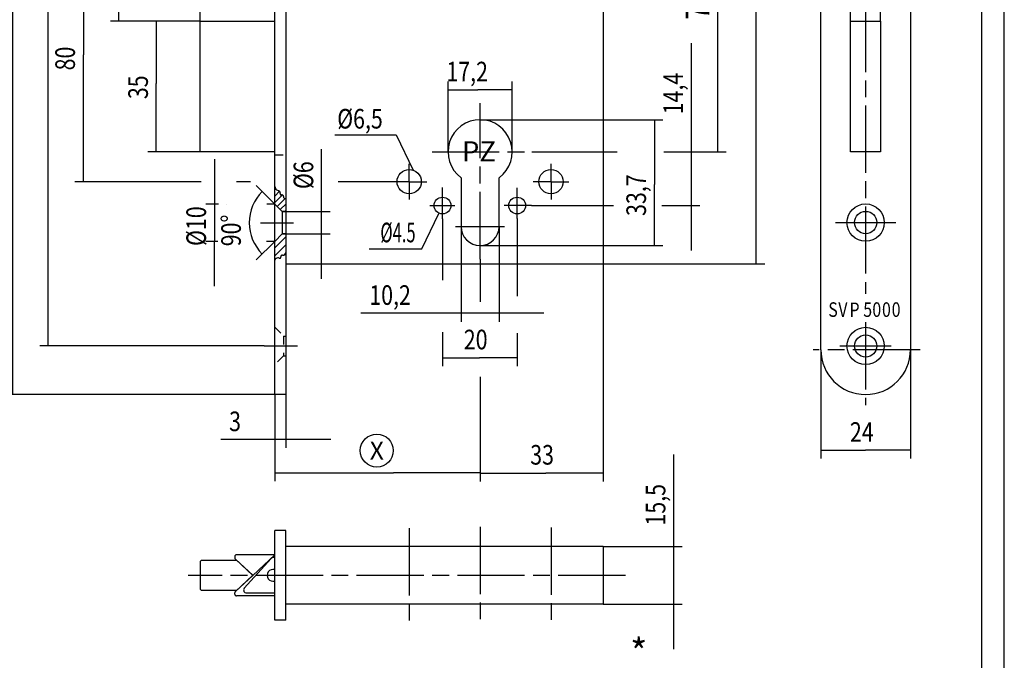
# Model space of a CAD drawing. Extents: x -56 to 207, y -90 to 296.
# Drawn here: x 32 to 207, y 68 to 182 of the extents above; entities that cross this region are included whole.
import ezdxf
from ezdxf.enums import TextEntityAlignment as Align

# ---------------------------------------------------------------- set-up
doc = ezdxf.new("R2010")
doc.units = 0
for name, pattern in [('CENTERLINE', [30, 12, -1.5, 3, -1.5, 12]), ('HIDDEN', [4.5, 1.5, -1.5, 1.5]), ('HIDDENNEW0', [4.5, 1.5, -1.5, 1.5])]:
    doc.linetypes.add(name, pattern=pattern)
for name, color, linetype in [('103', 7, 'CONTINUOUS'), ('104', 7, 'CONTINUOUS'), ('105', 7, 'CONTINUOUS'), ('106', 7, 'CONTINUOUS'), ('108', 7, 'CONTINUOUS'), ('109', 7, 'CONTINUOUS'), ('98', 7, 'CONTINUOUS'), ('MED-0', 230, 'HIDDENNEW0'), ('MED-6', 6, 'HIDDENNEW0'), ('MED-7', 4, 'HIDDENNEW0')]:
    doc.layers.add(name, color=color, linetype=linetype)
doc.styles.get("Standard").update_dxf_attribs({"font": 'monotxt.shx'})
doc.dimstyles.new('DSTYLE1', dxfattribs={"dimtxt": 5.25, "dimasz": 4, "dimexe": 1.5, "dimexo": 0, "dimgap": 1.5, "dimtad": 1, "dimlfac": 1.5, "dimrnd": 0.001, "dimzin": 11, "dimcen": 0.09, "dimazin": 3, "dimtp": 0.1, "dimtm": 0.1, "dimtfac": 1, "dimtofl": 0, "dimtmove": 0, "dimatfit": 3})
doc.dimstyles.new('DSTYLE2', dxfattribs={"dimtxt": 5.25, "dimasz": 4, "dimexe": 1.5, "dimexo": 0, "dimgap": 1.5, "dimtad": 1, "dimlfac": 1.5, "dimrnd": 0.001, "dimzin": 11, "dimcen": 0.09, "dimazin": 3, "dimtp": 0.1, "dimtm": 0.1, "dimtfac": 1, "dimtofl": 0, "dimtmove": 0, "dimatfit": 3})
doc.dimstyles.new('DSTYLE3', dxfattribs={"dimtxt": 6.3, "dimasz": 4, "dimexe": 1.5, "dimexo": 0, "dimgap": 1.5, "dimtad": 1, "dimlfac": 1.5, "dimrnd": 0.001, "dimzin": 11, "dimcen": 0.09, "dimazin": 3, "dimtp": 0.1, "dimtm": 0.1, "dimtfac": 1, "dimtofl": 0, "dimtmove": 0, "dimatfit": 3})

# ---------------------------------------------------------------- blocks, each defined once
blk = doc.blocks.new('_AH13')
at = {"color": 0, "linetype": 'CONTINUOUS'}
blk.add_solid([(0, 0), (-1, 0.166667), (-1, -0.166667), (0, 0)], dxfattribs=at)
blk = doc.blocks.new('*D43')
at = {"layer": 'MED-0', "color": 4, "linetype": 'CONTINUOUS'}
for p, q in [((85.536249, 147.85665), (85.536249, 158.97656)), ((78.503789, 147.85665), (87.036249, 147.85665)), ((85.536249, 135.85667), (85.536249, 147.85665)), ((78.503789, 143.85667), (87.036249, 143.85667))]:
    blk.add_line(p, q, dxfattribs=at)
at = {"layer": 'MED-0', "color": 4, "xscale": 4, "yscale": 4, "zscale": 4}
for p, rotation in [((85.536249, 147.85665), 630), ((85.536249, 143.85667), 450)]:
    blk.add_blockref('_AH13', p, dxfattribs=dict(at, rotation=rotation))
at = {"layer": 'MED-0', "color": 4, "linetype": 'CONTINUOUS', "width": 0.8}
blk.add_text('%%c6', height=3.5, rotation=90, dxfattribs=at).set_placement((84.035249, 151.87656))
blk = doc.blocks.new('*D44')
at = {"layer": 'MED-0', "color": 4, "linetype": 'CONTINUOUS'}
for p, q in [((66.385008, 157.18998), (66.385008, 142.52334)), ((67.116139, 149.18998), (64.885008, 149.18998)), ((68.471728, 149.18998), (68.503174, 149.18998)), ((77.170461, 149.18998), (75.773335, 149.18998)), ((66.98191, 142.52334), (64.885008, 142.52334)), ((66.385008, 134.52334), (66.385008, 142.52334)), ((68.386825, 142.52334), (68.368945, 142.52334)), ((77.170461, 142.52334), (75.688432, 142.52334))]:
    blk.add_line(p, q, dxfattribs=at)
at = {"layer": 'MED-0', "color": 4, "xscale": 4, "yscale": 4, "zscale": 4}
for p, rotation in [((66.385008, 149.18998), 630), ((66.385008, 142.52334), 450)]:
    blk.add_blockref('_AH13', p, dxfattribs=dict(at, rotation=rotation))
at = {"layer": 'MED-0', "color": 4, "linetype": 'CONTINUOUS', "width": 0.8}
blk.add_text('%%c10', height=3.5, rotation=90, dxfattribs=at).set_placement((64.884008, 141.71921))
blk = doc.blocks.new('*D308')
at = {"layer": 'MED-0', "color": 4, "linetype": 'CONTINUOUS'}
for p, q in [((113.83713, 139.38339), (113.83713, 131.83919)), ((113.83713, 118.35275), (113.83713, 99.700926)), ((77.170461, 115.18984), (77.170461, 99.700926)), ((77.170461, 101.20093), (98.351523, 101.20093)), ((113.83713, 101.20093), (98.351523, 101.20093))]:
    blk.add_line(p, q, dxfattribs=at)
blk = doc.blocks.new('*D315')
at = {"layer": 'MED-0', "color": 4, "linetype": 'CONTINUOUS'}
for p, q in [((135.83713, 248.52317), (147.18753, 248.52317)), ((158.95428, 248.52317), (164.65996, 248.52317)), ((163.15996, 248.52317), (163.15996, 195.77395)), ((163.15996, 138.52317), (163.15996, 195.77395)), ((135.83713, 138.52317), (164.65996, 138.52317))]:
    blk.add_line(p, q, dxfattribs=at)
at = {"layer": 'MED-0', "color": 4, "xscale": 4, "yscale": 4, "zscale": 4}
for p, rotation in [((163.15996, 248.52317), 450), ((163.15996, 138.52317), 630)]:
    blk.add_blockref('_AH13', p, dxfattribs=dict(at, rotation=rotation))
at = {"layer": 'MED-0', "color": 4, "linetype": 'CONTINUOUS', "width": 0.8}
blk.add_text('165', height=3.5, rotation=90, dxfattribs=at).set_placement((161.65896, 191.57395))
blk = doc.blocks.new('*D433')
at = {"layer": 'MED-0', "color": 4, "linetype": 'CONTINUOUS'}
for p, q in [((58.046591, 263.19341), (35.197379, 263.19341)), ((36.697379, 263.19341), (36.697379, 192.75647)), ((36.697379, 123.85651), (36.697379, 192.75647)), ((75.274363, 123.85651), (35.197379, 123.85651))]:
    blk.add_line(p, q, dxfattribs=at)
at = {"layer": 'MED-0', "color": 4, "xscale": 4, "yscale": 4, "zscale": 4}
for p, rotation in [((36.697379, 263.19341), 450), ((36.697379, 123.85651), 630)]:
    blk.add_blockref('_AH13', p, dxfattribs=dict(at, rotation=rotation))
at = {"layer": 'MED-0', "color": 4, "linetype": 'CONTINUOUS', "width": 0.8}
blk.add_text('209', height=3.5, rotation=90, dxfattribs=at).set_placement((35.196379, 188.55647))
blk = doc.blocks.new('*D434')
at = {"layer": 'MED-0', "color": 4, "linetype": 'CONTINUOUS'}
for p, q in [((62.289711, 271.85651), (28.917425, 271.85651)), ((30.417425, 271.85651), (30.417425, 204.65383)), ((77.170461, 271.85651), (68.96538, 271.85651)), ((30.417425, 115.18984), (30.417425, 204.65383)), ((79.170453, 115.18984), (28.917425, 115.18984))]:
    blk.add_line(p, q, dxfattribs=at)
at = {"layer": 'MED-0', "color": 4, "xscale": 4, "yscale": 4, "zscale": 4}
for p, rotation in [((30.417425, 271.85651), 450), ((30.417425, 115.18984), 630)]:
    blk.add_blockref('_AH13', p, dxfattribs=dict(at, rotation=rotation))
at = {"layer": 'MED-0', "color": 4, "linetype": 'CONTINUOUS', "width": 0.8}
blk.add_text('235', height=3.5, rotation=90, dxfattribs=at).set_placement((28.916425, 200.45383))
blk = doc.blocks.new('*D537')
at = {"layer": 'MED-0', "color": 4, "linetype": 'CONTINUOUS'}
for p, q in [((108.10382, 158.52333), (108.10382, 171.10053)), ((119.57044, 158.52333), (119.57044, 171.10053)), ((108.10382, 169.60053), (113.41091, 169.60053)), ((119.57044, 169.60053), (113.41091, 169.60053))]:
    blk.add_line(p, q, dxfattribs=at)
at = {"layer": 'MED-0', "color": 4, "xscale": 4, "yscale": 4, "zscale": 4}
for p, rotation in [((108.10382, 169.60053), 540), ((119.57044, 169.60053), 360)]:
    blk.add_blockref('_AH13', p, dxfattribs=dict(at, rotation=rotation))
at = {"layer": 'MED-0', "color": 4, "linetype": 'CONTINUOUS', "width": 0.8}
blk.add_text('17,2', height=3.5, rotation=360, dxfattribs=at).set_placement((107.81091, 171.10153))
blk = doc.blocks.new('*D849')
at = {"layer": 'MED-0', "color": 4, "linetype": 'CONTINUOUS'}
for p, q in [((148.41919, 88.075484), (148.41919, 104.49434)), ((135.83713, 88.075484), (149.91919, 88.075484)), ((148.41919, 69.742151), (148.41919, 88.075484)), ((135.83713, 77.742151), (149.91919, 77.742151))]:
    blk.add_line(p, q, dxfattribs=at)
at = {"layer": 'MED-0', "color": 4, "xscale": 4, "yscale": 4, "zscale": 4}
for p, rotation in [((148.41919, 88.075484), 630), ((148.41919, 77.742151), 810)]:
    blk.add_blockref('_AH13', p, dxfattribs=dict(at, rotation=rotation))
at = {"layer": 'MED-0', "color": 4, "linetype": 'CONTINUOUS', "width": 0.8}
blk.add_text('15,5', height=3.5, rotation=90, dxfattribs=at).set_placement((146.91819, 91.794341))
blk = doc.blocks.new('*D850')
at = {"layer": 'MED-0', "color": 4, "linetype": 'CONTINUOUS'}
for p, q in [((113.83713, 139.38339), (113.83713, 131.73053)), ((135.83713, 138.52317), (135.83713, 99.675085)), ((113.83713, 118.19543), (113.83713, 99.675085)), ((113.83713, 101.17508), (125.58545, 101.17508)), ((135.83713, 101.17508), (125.58545, 101.17508))]:
    blk.add_line(p, q, dxfattribs=at)
at = {"layer": 'MED-0', "color": 4, "xscale": 4, "yscale": 4, "zscale": 4}
for p, rotation in [((113.83713, 101.17508), 180), ((135.83713, 101.17508), 360)]:
    blk.add_blockref('_AH13', p, dxfattribs=dict(at, rotation=rotation))
at = {"layer": 'MED-0', "color": 4, "linetype": 'CONTINUOUS', "width": 0.8}
blk.add_text('33', height=3.5, dxfattribs=at).set_placement((122.78545, 102.67608))
blk = doc.blocks.new('*D954')
at = {"layer": 'MED-0', "color": 150, "linetype": 'CONTINUOUS'}
for p, q in [((124.35848, 206.52317), (157.76717, 206.52317)), ((156.26717, 206.52317), (156.26717, 185.48157)), ((156.26717, 158.52333), (156.26717, 185.48157)), ((123.05629, 158.52333), (138.24787, 158.52333)), ((146.62177, 158.52333), (157.76717, 158.52333))]:
    blk.add_line(p, q, dxfattribs=at)
at = {"layer": 'MED-0', "color": 150, "xscale": 4, "yscale": 4, "zscale": 4}
for p, rotation in [((156.26717, 206.52317), 450), ((156.26717, 158.52333), 630)]:
    blk.add_blockref('_AH13', p, dxfattribs=dict(at, rotation=rotation))
at = {"layer": 'MED-0', "color": 150, "linetype": 'CONTINUOUS', "width": 0.8}
blk.add_text('72', height=4.2, rotation=90, dxfattribs=at).set_placement((154.76617, 182.12157))
blk = doc.blocks.new('*D963')
at = {"layer": 'MED-0', "color": 4, "linetype": 'CONTINUOUS'}
for p, q in [((95.127569, 206.52317), (47.837348, 206.52317)), ((49.337348, 206.52317), (49.337348, 193.2006)), ((49.337348, 181.85651), (49.337348, 193.2006)), ((63.837183, 181.85651), (47.837348, 181.85651))]:
    blk.add_line(p, q, dxfattribs=at)
at = {"layer": 'MED-0', "color": 4, "xscale": 4, "yscale": 4, "zscale": 4}
for p, rotation in [((49.337348, 206.52317), 450), ((49.337348, 181.85651), 630)]:
    blk.add_blockref('_AH13', p, dxfattribs=dict(at, rotation=rotation))
at = {"layer": 'MED-0', "color": 4, "linetype": 'CONTINUOUS', "width": 0.8}
blk.add_text('37', height=3.5, rotation=90, dxfattribs=at).set_placement((47.836348, 190.4006))
blk = doc.blocks.new('*D983')
at = {"layer": 'MED-0', "color": 4, "linetype": 'CONTINUOUS'}
for p, q in [((95.127569, 206.52317), (41.482145, 206.52317)), ((42.982145, 206.52317), (42.982145, 175.8633)), ((42.982145, 153.18984), (42.982145, 175.8633)), ((64.000911, 153.18984), (41.482145, 153.18984)), ((72.825974, 153.18984), (70.358752, 153.18984)), ((98.003795, 153.18984), (88.483344, 153.18984))]:
    blk.add_line(p, q, dxfattribs=at)
at = {"layer": 'MED-0', "color": 4, "xscale": 4, "yscale": 4, "zscale": 4}
for p, rotation in [((42.982145, 206.52317), 450), ((42.982145, 153.18984), 630)]:
    blk.add_blockref('_AH13', p, dxfattribs=dict(at, rotation=rotation))
at = {"layer": 'MED-0', "color": 4, "linetype": 'CONTINUOUS', "width": 0.8}
blk.add_text('80', height=3.5, rotation=90, dxfattribs=at).set_placement((41.481145, 173.0633))
blk = doc.blocks.new('*D988')
at = {"layer": 'MED-0', "color": 4, "linetype": 'CONTINUOUS'}
for p, q in [((77.170461, 115.18984), (77.170461, 105.65234)), ((79.170453, 115.18984), (79.170453, 105.65234)), ((77.170461, 107.15234), (67.511727, 107.15234)), ((87.170453, 107.15234), (77.170461, 107.15234))]:
    blk.add_line(p, q, dxfattribs=at)
at = {"layer": 'MED-0', "color": 4, "xscale": 4, "yscale": 4, "zscale": 4}
for p, rotation in [((77.170461, 107.15234), 360), ((79.170453, 107.15234), 540)]:
    blk.add_blockref('_AH13', p, dxfattribs=dict(at, rotation=rotation))
at = {"layer": 'MED-0', "color": 4, "linetype": 'CONTINUOUS', "width": 0.8}
blk.add_text('3', height=3.5, dxfattribs=at).set_placement((69.011727, 108.65334))
blk = doc.blocks.new('*D989')
at = {"layer": 'MED-0', "color": 4, "linetype": 'CONTINUOUS'}
for p, q in [((77.170461, 271.85651), (77.170461, 187.54663)), ((63.837183, 181.85651), (63.837183, 190.54663)), ((63.837183, 189.04663), (70.724445, 189.04663)), ((77.170461, 189.04663), (70.724445, 189.04663))]:
    blk.add_line(p, q, dxfattribs=at)
at = {"layer": 'MED-0', "color": 4, "xscale": 4, "yscale": 4, "zscale": 4}
for p, rotation in [((63.837183, 189.04663), 180), ((77.170461, 189.04663), 360)]:
    blk.add_blockref('_AH13', p, dxfattribs=dict(at, rotation=rotation))
at = {"layer": 'MED-0', "color": 4, "linetype": 'CONTINUOUS', "width": 0.8}
blk.add_text('20', height=3.5, dxfattribs=at).set_placement((67.924445, 190.54763))
blk = doc.blocks.new('*D990')
at = {"layer": 'MED-0', "color": 4, "linetype": 'CONTINUOUS'}
for p, q in [((63.837183, 181.85651), (54.514611, 181.85651)), ((56.014611, 181.85651), (56.014611, 170.73128)), ((56.014611, 158.52327), (56.014611, 170.73128)), ((63.837183, 158.52327), (54.514611, 158.52327))]:
    blk.add_line(p, q, dxfattribs=at)
at = {"layer": 'MED-0', "color": 4, "xscale": 4, "yscale": 4, "zscale": 4}
for p, rotation in [((56.014611, 181.85651), 450), ((56.014611, 158.52327), 630)]:
    blk.add_blockref('_AH13', p, dxfattribs=dict(at, rotation=rotation))
at = {"layer": 'MED-0', "color": 4, "linetype": 'CONTINUOUS', "width": 0.8}
blk.add_text('35', height=3.5, rotation=90, dxfattribs=at).set_placement((54.513611, 167.93128))
blk = doc.blocks.new('*D991')
at = {"layer": 'MED-0', "color": 4, "linetype": 'CONTINUOUS'}
for p, q in [((77.170461, 149.18998), (73.86021, 152.50023)), ((77.170461, 142.52334), (73.86021, 139.21309))]:
    blk.add_line(p, q, dxfattribs=at)
for start, end in [(135, 180), (180, 225)]:
    blk.add_arc((80.503781, 145.85666), 7.895429, start, end, dxfattribs=at)
at = {"layer": 'MED-0', "color": 4, "xscale": 4, "yscale": 4, "zscale": 4}
for p, rotation in [((74.92087, 151.43957), 419.67354), ((74.92087, 140.27375), 300.32646)]:
    blk.add_blockref('_AH13', p, dxfattribs=dict(at, rotation=rotation))
at = {"layer": 'MED-0', "color": 4, "linetype": 'CONTINUOUS', "width": 0.8}
blk.add_text('90%%d', height=3.5, rotation=90, dxfattribs=at).set_placement((71.108352, 141.65666))
blk = doc.blocks.new('*D995')
at = {"layer": 'MED-0', "color": 4, "linetype": 'CONTINUOUS'}
for p, q in [((69.837103, 229.18984), (69.837103, 236.4824)), ((77.170461, 115.18984), (77.170461, 236.4824)), ((69.837103, 234.9824), (58.787249, 234.9824)), ((85.170461, 234.9824), (69.837103, 234.9824))]:
    blk.add_line(p, q, dxfattribs=at)
at = {"layer": 'MED-0', "color": 4, "xscale": 4, "yscale": 4, "zscale": 4}
for p, rotation in [((69.837103, 234.9824), 360), ((77.170461, 234.9824), 540)]:
    blk.add_blockref('_AH13', p, dxfattribs=dict(at, rotation=rotation))
at = {"layer": 'MED-0', "color": 4, "linetype": 'CONTINUOUS', "width": 0.8}
blk.add_text('11', height=3.5, dxfattribs=at).set_placement((60.287249, 236.4834))
blk = doc.blocks.new('*D997')
at = {"layer": 'MED-0', "color": 4, "linetype": 'CONTINUOUS'}
for p, q in [((174.68587, 123.18984), (174.68587, 103.74556)), ((190.6858, 123.18984), (190.6858, 103.74556)), ((174.68587, 105.24556), (182.67134, 105.24556)), ((190.6858, 105.24556), (182.67134, 105.24556))]:
    blk.add_line(p, q, dxfattribs=at)
at = {"layer": 'MED-0', "color": 4, "xscale": 4, "yscale": 4, "zscale": 4}
for p, rotation in [((174.68587, 105.24556), 180), ((190.6858, 105.24556), 360)]:
    blk.add_blockref('_AH13', p, dxfattribs=dict(at, rotation=rotation))
at = {"layer": 'MED-0', "color": 4, "linetype": 'CONTINUOUS', "width": 0.8}
blk.add_text('24', height=3.5, dxfattribs=at).set_placement((179.87134, 106.74656))
blk = doc.blocks.new('*D1000')
at = {"layer": 'MED-0', "color": 4, "linetype": 'CONTINUOUS'}
for p, q in [((151.56965, 158.52333), (151.56965, 177.91703)), ((123.05629, 158.52333), (138.3119, 158.52333)), ((148.31865, 158.52333), (153.06965, 158.52333)), ((151.56965, 140.92333), (151.56965, 158.52333)), ((123.02487, 148.92333), (137.64479, 148.92333)), ((146.3173, 148.92333), (153.06965, 148.92333))]:
    blk.add_line(p, q, dxfattribs=at)
at = {"layer": 'MED-0', "color": 4, "xscale": 4, "yscale": 4, "zscale": 4}
for p, rotation in [((151.56965, 158.52333), 630), ((151.56965, 148.92333), 810)]:
    blk.add_blockref('_AH13', p, dxfattribs=dict(at, rotation=rotation))
at = {"layer": 'MED-0', "color": 4, "linetype": 'CONTINUOUS', "width": 0.8}
blk.add_text('14,4', height=3.5, rotation=90, dxfattribs=at).set_placement((150.06865, 165.21703))
blk = doc.blocks.new('*D1002')
at = {"layer": 'MED-0', "color": 4, "linetype": 'CONTINUOUS'}
for p, q in [((179.99379, 181.85651), (179.99379, 189.62294)), ((185.3271, 181.85651), (185.3271, 189.62294)), ((171.99379, 188.12294), (179.99379, 188.12294)), ((193.3271, 188.12294), (179.99379, 188.12294))]:
    blk.add_line(p, q, dxfattribs=at)
at = {"layer": 'MED-0', "color": 4, "xscale": 4, "yscale": 4, "zscale": 4}
for p, rotation in [((179.99379, 188.12294), 360), ((185.3271, 188.12294), 540)]:
    blk.add_blockref('_AH13', p, dxfattribs=dict(at, rotation=rotation))
at = {"layer": 'MED-0', "color": 4, "linetype": 'CONTINUOUS', "width": 0.8}
blk.add_text('8', height=3.5, dxfattribs=at).set_placement((181.40518, 189.62394))
blk = doc.blocks.new('*D1009')
at = {"layer": 'MED-0', "color": 4, "linetype": 'CONTINUOUS'}
for p, q in [((110.43714, 145.19005), (110.43714, 128.19857)), ((117.23711, 145.19005), (117.23711, 128.19857)), ((110.43714, 129.69857), (92.54914, 129.69857)), ((125.23711, 129.69857), (110.43714, 129.69857))]:
    blk.add_line(p, q, dxfattribs=at)
at = {"layer": 'MED-0', "color": 4, "xscale": 4, "yscale": 4, "zscale": 4}
for p, rotation in [((110.43714, 129.69857), 360), ((117.23711, 129.69857), 540)]:
    blk.add_blockref('_AH13', p, dxfattribs=dict(at, rotation=rotation))
at = {"layer": 'MED-0', "color": 4, "linetype": 'CONTINUOUS', "width": 0.8}
blk.add_text('10,2', height=3.5, dxfattribs=at).set_placement((94.04914, 131.19957))
blk = doc.blocks.new('*D1010')
at = {"layer": 'MED-0', "color": 4, "linetype": 'CONTINUOUS'}
for p, q in [((107.12581, 146.55289), (107.12581, 135.5965)), ((120.45444, 146.64357), (120.45444, 132.7691)), ((107.12581, 126.33226), (107.12581, 120.2578)), ((120.45444, 126.15179), (120.45444, 120.2578)), ((107.12581, 121.7578), (113.72596, 121.7578)), ((120.45444, 121.7578), (113.72596, 121.7578))]:
    blk.add_line(p, q, dxfattribs=at)
at = {"layer": 'MED-0', "color": 4, "xscale": 4, "yscale": 4, "zscale": 4}
for p, rotation in [((107.12581, 121.7578), 180), ((120.45444, 121.7578), 360)]:
    blk.add_blockref('_AH13', p, dxfattribs=dict(at, rotation=rotation))
at = {"layer": 'MED-0', "color": 4, "linetype": 'CONTINUOUS', "width": 0.8}
blk.add_text('20', height=3.5, dxfattribs=at).set_placement((110.92596, 123.2588))
blk = doc.blocks.new('*D1133')
at = {"layer": 'MED-0', "color": 4, "linetype": 'CONTINUOUS'}
for p, q in [((113.83713, 164.25664), (146.46245, 164.25664)), ((144.96245, 164.25664), (144.96245, 152.67921)), ((144.96245, 141.79006), (144.96245, 152.67921)), ((113.83713, 141.79006), (146.46245, 141.79006))]:
    blk.add_line(p, q, dxfattribs=at)
at = {"layer": 'MED-0', "color": 4, "xscale": 4, "yscale": 4, "zscale": 4}
for p, rotation in [((144.96245, 164.25664), 450), ((144.96245, 141.79006), 630)]:
    blk.add_blockref('_AH13', p, dxfattribs=dict(at, rotation=rotation))
at = {"layer": 'MED-0', "color": 4, "linetype": 'CONTINUOUS', "width": 0.8}
blk.add_text('33,7', height=3.5, rotation=90, dxfattribs=at).set_placement((143.46145, 147.07921))
blk = doc.blocks.new('ZNEW01')
at = {"layer": '103', "color": 3, "linetype": 'CONTINUOUS'}
blk.add_text('PZ', height=3, dxfattribs=at).set_placement((-2.85, 1.57), align=Align.TOP_LEFT)
blk = doc.blocks.new('*XH632')
at = {"layer": '105', "color": 1, "linetype": 'CONTINUOUS'}
for p, q in [((-1.74, 1.08), (0.2, 3.03)), ((-1.74, -0.33), (0.2, 1.62)), ((-0.18, -0.18), (0.18, 0.18))]:
    blk.add_line(p, q, dxfattribs=at)
blk = doc.blocks.new('*XH678')
at = {"layer": '104', "color": 1, "linetype": 'CONTINUOUS'}
for p, q in [((-2.82, 5.66), (-2.56, 5.92)), ((-2.82, 3.96), (-1.54, 5.25)), ((-2.82, 2.27), (-0.78, 4.31)), ((-2.2, 1.2), (-0.06, 3.33)), ((-1.35, 0.35), (0.18, 1.87)), ((-0.18, -0.18), (0.18, 0.18))]:
    blk.add_line(p, q, dxfattribs=at)

msp = doc.modelspace()

# ---------------------------------------------------------------- linework, layer by layer
at = {"layer": '104', "color": 40, "linetype": 'CONTINUOUS'}
for p, q in [((77.1705, 115.1898), (77.1705, 271.8565)), ((79.1705, 271.8565), (79.1705, 115.1898)), ((174.6859, 123.1898), (174.6859, 263.8565)), ((190.6858, 263.8565), (190.6858, 123.1898)), ((135.8371, 248.5232), (135.8371, 138.5232)), ((63.8372, 158.5233), (63.8372, 181.8565)), ((63.8372, 181.8565), (77.1705, 181.8565)), ((179.9938, 181.8565), (185.3271, 181.8565)), ((179.9938, 158.5233), (179.9938, 181.8565)), ((185.3271, 181.8565), (185.3271, 158.5233)), ((77.1705, 158.5233), (63.8372, 158.5233)), ((185.3271, 158.5233), (179.9938, 158.5233)), ((110.4371, 153.9069), (110.4371, 145.1901)), ((117.2371, 145.1901), (117.2371, 153.9069)), ((77.1705, 149.19), (77.1705, 152.3069)), ((79.1705, 150.2379), (79.1705, 147.8567)), ((77.1705, 142.526), (77.1705, 149.19)), ((78.5038, 147.8567), (78.5038, 143.8567)), ((79.1705, 147.8567), (79.1705, 143.8567)), ((117.2371, 145.1901), (117.2371, 144.7274)), ((77.1705, 139.1994), (77.1705, 142.5233)), ((78.5038, 143.8567), (79.1705, 143.8567)), ((79.1705, 143.8567), (79.1705, 140.5808)), ((79.1705, 138.5232), (135.8371, 138.5232)), ((79.1705, 115.1898), (77.1705, 115.1898)), ((79.1705, 90.9088), (77.1705, 90.9088)), ((77.1705, 74.9089), (77.1705, 90.9088)), ((79.1705, 74.9089), (79.1705, 90.9088)), ((135.8371, 88.0755), (79.1705, 88.0755)), ((135.8371, 88.0755), (135.8371, 77.7422)), ((70.021, 86.244), (70.021, 86.0556)), ((77.1705, 86.5773), (70.3543, 86.5773)), ((77.1705, 86.5755), (70.3543, 86.5755)), ((73.2382, 82.9088), (77.1705, 86.5755)), ((63.8372, 85.244), (63.8372, 80.5773)), ((70.3784, 85.5773), (64.1705, 85.5773)), ((70.3784, 85.5755), (64.1705, 85.5755)), ((70.127, 85.8118), (73.2382, 82.9106)), ((70.127, 85.81), (73.2382, 82.9088)), ((76.5044, 85.8947), (71.7206, 80.5911)), ((77.1705, 86.0641), (76.8855, 86.0641)), ((70.127, 80.0095), (73.2382, 82.9106)), ((64.1705, 80.2422), (70.3784, 80.2422)), ((70.021, 79.5773), (70.021, 79.7657)), ((77.1705, 79.2422), (70.3543, 79.2422)), ((72.1212, 79.7572), (76.6162, 79.7572)), ((76.6162, 79.7572), (77.1705, 79.7572)), ((135.8371, 77.7422), (79.1705, 77.7422)), ((79.1705, 74.9089), (77.1705, 74.9089))]:
    msp.add_line(p, q, dxfattribs=at)
at = {"layer": '104', "color": 4, "linetype": 'CONTINUOUS'}
for p, q in [((77.1705, 149.19), (78.5038, 147.8567)), ((78.5038, 143.8567), (77.1705, 142.5233)), ((70.021, 86.2421), (70.021, 86.0537)), ((63.8372, 85.2421), (63.8372, 80.5755)), ((70.127, 80.0077), (73.2382, 82.9088)), ((73.2382, 82.9106), (73.2363, 82.9088)), ((70.021, 79.5755), (70.021, 79.7639))]:
    msp.add_line(p, q, dxfattribs=at)
at = {"layer": '104', "color": 40, "linetype": 'CONTINUOUS'}
for centre, radius in [((101.1705, 153.1898), 2.1667), ((126.5038, 153.1898), 2.1667), ((107.1258, 148.9233), 1.5), ((120.4544, 148.9233), 1.5), ((182.6858, 145.8897), 3.3333), ((182.6858, 145.8897), 2), ((182.6858, 123.8565), 3.3333), ((182.6858, 123.8565), 2)]:
    msp.add_circle(centre, radius, dxfattribs=at)
for centre, radius, start, end in [((113.8371, 158.5233), 5.7333, 306.37185, 593.62815), ((113.8371, 145.1901), 3.4, 180, 360), ((182.6858, 123.1898), 8, 180, 360), ((70.3543, 86.244), 0.3333, 90, 180), ((70.3543, 86.2421), 0.3333, 90, 180), ((64.1705, 85.244), 0.3333, 90, 180), ((64.1705, 85.2421), 0.3333, 90, 180), ((70.3543, 86.0556), 0.3333, 179.99997, 227.00157), ((70.3543, 86.0537), 0.3333, 179.99997, 227.00157), ((76.8855, 85.5509), 0.5132, 90, 137.94917), ((76.869, 82.9088), 1.0697, 73.632898, 286.3671), ((64.1705, 80.5755), 0.3333, 180, 270), ((70.3543, 79.7657), 0.3333, 132.99844, 180.00002), ((70.3543, 79.7639), 0.3333, 132.99844, 180.00002), ((70.3543, 79.5755), 0.3333, 180, 270), ((72.1212, 80.2704), 0.5132, 141.31421, 270)]:
    msp.add_arc(centre, radius, start, end, dxfattribs=at)
at = {"layer": '105', "color": 1, "linetype": 'HIDDEN'}
msp.add_line((77.1705, 158.0101), (79.1705, 158.0101), dxfattribs=at)
at = {"layer": '105', "color": 150, "linetype": 'HIDDEN'}
for p, q in [((77.1705, 127.1898), (78.7371, 125.6232)), ((78.7371, 125.6232), (79.1705, 125.6232)), ((78.7371, 125.6232), (78.7371, 122.0898)), ((78.7371, 122.0898), (77.1705, 120.5232)), ((78.7371, 122.0898), (79.1705, 122.0898))]:
    msp.add_line(p, q, dxfattribs=at)
at = {"layer": '106', "color": 1, "linetype": 'CENTERLINE'}
for p, q in [((182.6858, 184.7735), (182.6858, 133.1941)), ((113.8371, 139.3834), (113.8371, 167.194)), ((105.2547, 158.5233), (123.0563, 158.5233)), ((101.1705, 153.1898), (101.1705, 156.3565)), ((126.5038, 153.1898), (126.5038, 156.3565)), ((101.1705, 153.1898), (98.0038, 153.1898)), ((101.1705, 153.1898), (104.3371, 153.1898)), ((101.1705, 153.1898), (101.1705, 150.0232)), ((126.5038, 153.1898), (123.3371, 153.1898)), ((126.5038, 153.1898), (129.6705, 153.1898)), ((126.5038, 153.1898), (126.5038, 150.0232)), ((107.1258, 146.5529), (107.1258, 152.1279)), ((120.4544, 146.6436), (120.4544, 152.0786)), ((123.0249, 148.9233), (118.161, 148.9233)), ((74.6316, 145.8567), (80.5038, 145.8567)), ((177.2998, 145.8897), (179.3525, 145.8897)), ((179.3525, 145.8897), (186.0191, 145.8897)), ((186.0191, 145.8897), (188.0719, 145.8897)), ((182.6858, 128.1032), (182.6858, 113.2882)), ((75.2744, 123.8565), (81.2322, 123.8565)), ((192.4127, 123.1898), (173.3142, 123.1898)), ((178.1016, 123.8565), (187.2409, 123.8565)), ((113.8371, 91.5709), (113.8371, 74.2238)), ((126.5038, 91.4387), (126.5038, 74.1291)), ((101.1705, 91.3362), (101.1705, 74.6412)), ((139.7882, 82.9088), (61.683, 82.9088))]:
    msp.add_line(p, q, dxfattribs=at)
at = {"layer": '106', "color": 1, "linetype": 'CONTINUOUS'}
for p, q in [((101.1705, 153.1898), (101.1705, 153.1898)), ((101.1705, 153.1898), (101.1705, 153.1898)), ((126.5038, 153.1898), (126.5038, 153.1898)), ((126.5038, 153.1898), (126.5038, 153.1898))]:
    msp.add_line(p, q, dxfattribs=at)
at = {"layer": '98', "color": 1, "linetype": 'CONTINUOUS'}
msp.add_line((207.446, 2.2672), (207.446, 296.2972), dxfattribs=at)
at = {"layer": '98', "color": 40, "linetype": 'CONTINUOUS'}
for p, q in [((203.3484, 291.2216), (203.3484, 7.0916)), ((78.5038, 147.8567), (77.1705, 149.19)), ((79.1705, 147.8567), (78.5038, 147.8567)), ((78.5038, 143.8567), (77.1705, 142.5233))]:
    msp.add_line(p, q, dxfattribs=at)
at = {"layer": '98', "color": 4, "linetype": 'CONTINUOUS'}
for p, q in [((87.9074, 161.5652), (98.8281, 161.5652)), ((98.8281, 161.5652), (101.8669, 155.2631)), ((77.1705, 149.19), (77.1705, 152.3146)), ((79.1705, 150.2488), (79.1705, 147.8567)), ((103.447, 141.2226), (106.4858, 147.5247)), ((79.1705, 143.8567), (78.5038, 143.8567)), ((94.0523, 141.2226), (103.447, 141.2226))]:
    msp.add_line(p, q, dxfattribs=at)
at = {"layer": '98', "color": 1, "linetype": 'CONTINUOUS'}
for centre, radius, start, end in [((78.0844, 152.4809), 0.929, 190.31325, 230.69077), ((78.0844, 152.4809), 0.929, 230.69097, 250.35736), ((77.216, 150.0294), 1.6718, 66.776383, 70.568453), ((77.5489, 150.8), 0.8324, 60.883188, 66.922796), ((77.7164, 151.1046), 0.4848, 56.341686, 60.656751), ((77.7996, 151.2292), 0.335, 50.857378, 56.378169), ((77.8638, 151.3078), 0.2335, 43.871846, 50.893317), ((77.9112, 151.3532), 0.1678, 35.140938, 43.889428), ((77.7474, 151.2398), 0.367, 349.61571, 394.91388), ((78.5941, 151.0825), 0.4941, 169.37401, 179.45796), ((78.4901, 151.0845), 0.3901, 179.61341, 185.51337), ((78.4252, 151.0781), 0.3249, 185.49413, 192.15944), ((78.3694, 151.066), 0.2678, 192.14148, 199.72289), ((78.3254, 151.0502), 0.221, 199.71198, 208.3286), ((78.2942, 151.0334), 0.1856, 208.33389, 218.01314), ((78.2755, 151.0189), 0.1619, 218.04397, 228.64479), ((78.3082, 151.0573), 0.2124, 228.87627, 244.16603), ((78.3203, 151.0826), 0.2403, 244.19231, 258.27246), ((78.3276, 151.1174), 0.276, 258.25601, 271.09664), ((78.3271, 151.1535), 0.312, 271.05791, 282.88892), ((78.4585, 150.5769), 0.2793, 53.440407, 102.78222), ((78.4585, 150.5769), 0.2793, 349.30104, 413.44026), ((79.008, 150.473), 0.2799, 169.27896, 201.34804), ((79.0056, 150.472), 0.2773, 201.34767, 233.61515), ((79.0058, 150.4725), 0.2778, 233.63957, 306.36043), ((77.7516, 138.9543), 0.6307, 93.589169, 157.12696), ((77.7516, 138.9542), 0.6307, 73.730504, 93.588808), ((78.3033, 140.8246), 1.3193, 253.48486, 257.04086), ((78.1332, 140.0753), 0.5509, 256.81151, 263.1831), ((78.0994, 139.8039), 0.2775, 263.46238, 268.46712), ((78.0968, 139.6987), 0.1723, 268.39217, 275.26947), ((78.1028, 139.6351), 0.1083, 275.19412, 284.56193), ((78.1098, 139.6067), 0.0791, 284.81698, 290.58381), ((78.1143, 139.5948), 0.0663, 290.59093, 297.07491), ((78.0715, 139.6777), 0.1597, 297.20613, 308.31278), ((78.0648, 139.686), 0.1703, 308.34233, 318.98269), ((78.0522, 139.6969), 0.187, 318.99736, 328.99393), ((78.0336, 139.7081), 0.2087, 328.99498, 338.2865), ((78.0104, 139.7174), 0.2337, 338.27812, 346.89612), ((78.4849, 139.8175), 0.2479, 126.74516, 189.65215), ((77.9852, 139.7233), 0.2596, 346.88254, 354.91669), ((77.9512, 139.7258), 0.2937, 355.01873, 369.8205), ((78.408, 139.9197), 0.1199, 117.26171, 126.53506), ((78.4273, 139.8824), 0.1619, 109.67396, 117.26839), ((78.449, 139.8219), 0.2262, 103.62719, 109.70456), ((78.4712, 139.7313), 0.3195, 98.833718, 103.66198), ((78.5012, 139.524), 0.529, 91.669878, 98.589947), ((78.5177, 139.0471), 1.0061, 87.316071, 91.82152), ((78.5898, 140.6348), 0.5832, 267.54844, 351.53068)]:
    msp.add_arc(centre, radius, start, end, dxfattribs=at)
at = {"layer": 'MED-6', "color": 40, "linetype": 'CONTINUOUS'}
msp.add_circle((95.3867, 105.1743), 2.941, dxfattribs=at)
at = {"layer": 'MED-7', "color": 1, "linetype": 'CENTERLINE'}
for p, q in [((104.839, 148.9233), (109.3254, 148.9233)), ((109.4618, 145.1901), (118.193, 145.1901))]:
    msp.add_line(p, q, dxfattribs=at)

# ---------------------------------------------------------------- block references
at = {"layer": '108'}
for name, p, xscale, yscale, zscale in [('*XH678', (79.0529, 147.9742), 0.66666667, 0.66666667, 0.66666667), ('*XH632', (78.9607, 140.2639), 1.0263647, 1.0263647, 1.0263647)]:
    msp.add_blockref(name, p, dxfattribs=dict(at, xscale=xscale, yscale=yscale, zscale=zscale))
at = {"layer": '109', "xscale": 1.2, "yscale": 1.2, "zscale": 1.2}
msp.add_blockref('ZNEW01', (114.0161, 158.5233), dxfattribs=at)

# ---------------------------------------------------------------- texts
at = {"layer": '103', "color": 4, "linetype": 'CONTINUOUS', "width": 0.8}
msp.add_text('%%c6,5', height=3.5, dxfattribs=at).set_placement((88.3189, 162.6807))
at = {"layer": '103', "color": 4, "linetype": 'CONTINUOUS', "width": 0.61875}
msp.add_text('%%c4.5', height=3.5, dxfattribs=at).set_placement((99.1683, 144.1213), align=Align.MIDDLE_CENTER)
at = {"layer": '103', "color": 150, "linetype": 'CONTINUOUS', "width": 0.8}
for s, p in [('S', (176.0121, 131.6556)), ('V', (177.8058, 131.6556)), ('P', (179.7991, 131.614)), ('5', (182.2645, 131.6556)), ('0', (183.8798, 131.6542)), ('0', (185.6041, 131.651)), ('0', (187.3355, 131.6556))]:
    msp.add_text(s, height=2.6, dxfattribs=at).set_placement(p, align=Align.TOP_LEFT)
at = {"layer": '103', "color": 150, "linetype": 'CONTINUOUS'}
msp.add_text('X', height=3.2, dxfattribs=at).set_placement((95.3867, 105.1743), align=Align.MIDDLE_CENTER)
at = {"layer": '103', "color": 6, "linetype": 'CONTINUOUS'}
msp.add_text('*', height=4.81, dxfattribs=at).set_placement((142.1659, 69.1938), align=Align.MIDDLE_CENTER)

# ---------------------------------------------------------------- dimensions: what is measured, and where the dimension line sits
at = {"layer": 'MED-0', "color": 4, "linetype": 'CONTINUOUS'}
for base, p1, p2, picture, middle in [((30.4174, 115.1898), (77.1705, 271.8565), (79.1705, 115.1898), '*D434', (27.1664, 204.6538)), ((163.16, 138.5232), (135.8371, 248.5232), (135.8371, 138.5232), '*D315', (159.909, 195.774)), ((42.9821, 153.1898), (95.1276, 206.5232), (98.0038, 153.1898), '*D983', (39.7311, 175.8633)), ((49.3373, 181.8565), (95.1276, 206.5232), (63.8372, 181.8565), '*D963', (46.0863, 193.2006)), ((56.0146, 158.5233), (63.8372, 181.8565), (63.8372, 158.5233), '*D990', (52.7636, 170.7313)), ((151.5696, 148.9233), (123.0563, 158.5233), (123.0249, 148.9233), '*D1000', (148.3186, 170.817)), ((144.9624, 141.7901), (113.8371, 164.2566), (113.8371, 141.7901), '*D1133', (141.7115, 152.6792)), ((85.5362, 147.8567), (78.5038, 143.8567), (78.5038, 147.8567), '*D43', (82.2852, 154.6766)), ((66.385, 149.19), (77.1705, 142.5233), (77.1705, 149.19), '*D44', (63.134, 145.9192)), ((148.4192, 77.7422), (135.8371, 88.0755), (135.8371, 77.7422), '*D849', (145.1682, 97.3943))]:
    dim = msp.add_linear_dim(base=base, p1=p1, p2=p2, angle=90, dimstyle='DSTYLE1', override={"dimblk": '_AH13', "dimsah": 0}, dxfattribs=at)
    dim.commit()
    dim.dimension.update_dxf_attribs({"geometry": picture, "text_midpoint": middle, "dimtype": 128})
for base, p1, p2, picture, middle in [((77.1705, 189.0466), (63.8372, 181.8565), (77.1705, 271.8565), '*D989', (70.7244, 192.2976)), ((77.1705, 234.9824), (69.8371, 229.1898), (77.1705, 115.1898), '*D995', (63.0872, 238.2334)), ((185.3271, 188.1229), (179.9938, 181.8565), (185.3271, 181.8565), '*D1002', (182.8052, 191.3739)), ((108.1038, 169.6005), (119.5704, 158.5233), (108.1038, 158.5233), '*D537', (113.4109, 172.8515)), ((117.2371, 129.6986), (110.4371, 145.1901), (117.2371, 145.1901), '*D1009', (99.6491, 132.9496)), ((113.8371, 101.2009), (77.1705, 115.1898), (113.8371, 139.3834), '*D308', (98.3515, 104.4519)), ((135.8371, 101.1751), (113.8371, 139.3834), (135.8371, 138.5232), '*D850', (125.5854, 104.4261)), ((190.6858, 105.2456), (174.6859, 123.1898), (190.6858, 123.1898), '*D997', (182.6713, 108.4966)), ((79.1705, 107.1523), (77.1705, 115.1898), (79.1705, 115.1898), '*D988', (70.4117, 110.4033))]:
    dim = msp.add_linear_dim(base=base, p1=p1, p2=p2, dimstyle='DSTYLE1', override={"dimblk": '_AH13', "dimsah": 0}, dxfattribs=at)
    dim.commit()
    dim.dimension.update_dxf_attribs({"geometry": picture, "text_midpoint": middle, "dimtype": 128})
dim = msp.add_linear_dim(base=(36.6974, 123.8565), p1=(74.5529, 263.1934), p2=(75.2744, 123.8565), angle=90, text='209', dimstyle='DSTYLE1', override={"dimblk": '_AH13', "dimsah": 0}, dxfattribs=at)
dim.commit()
dim.dimension.update_dxf_attribs({"geometry": '*D433', "text_midpoint": (33.4464, 192.7565), "dimtype": 128})
at = {"layer": 'MED-0', "color": 150, "linetype": 'CONTINUOUS'}
dim = msp.add_linear_dim(base=(156.2672, 158.5233), p1=(124.3585, 206.5232), p2=(123.0563, 158.5233), angle=90, dimstyle='DSTYLE3', override={"dimblk": '_AH13', "dimsah": 0}, dxfattribs=at)
dim.commit()
dim.dimension.update_dxf_attribs({"geometry": '*D954', "text_midpoint": (152.6662, 185.4816), "dimtype": 128})
at = {"layer": 'MED-0', "color": 4, "linetype": 'CONTINUOUS'}
dim = msp.add_angular_dim_2l(base=(68.6606, 145.8567), line1=((73.8602, 139.2131), (77.1705, 142.5233)), line2=((77.1705, 149.19), (73.8602, 152.5002)), dimstyle='DSTYLE2', override={"dimblk": '_AH13', "dimsah": 0}, dxfattribs=at)
dim.commit()
dim.dimension.update_dxf_attribs({"geometry": '*D991', "text_midpoint": (69.3584, 145.8567), "dimtype": 130})
dim = msp.add_linear_dim(base=(120.4544, 121.7578), p1=(107.1258, 146.5529), p2=(120.4544, 146.6436), text='20', dimstyle='DSTYLE1', override={"dimblk": '_AH13', "dimsah": 0}, dxfattribs=at)
dim.commit()
dim.dimension.update_dxf_attribs({"geometry": '*D1010', "text_midpoint": (113.726, 125.0088), "dimtype": 128})

doc.saveas('drawing.dxf')
